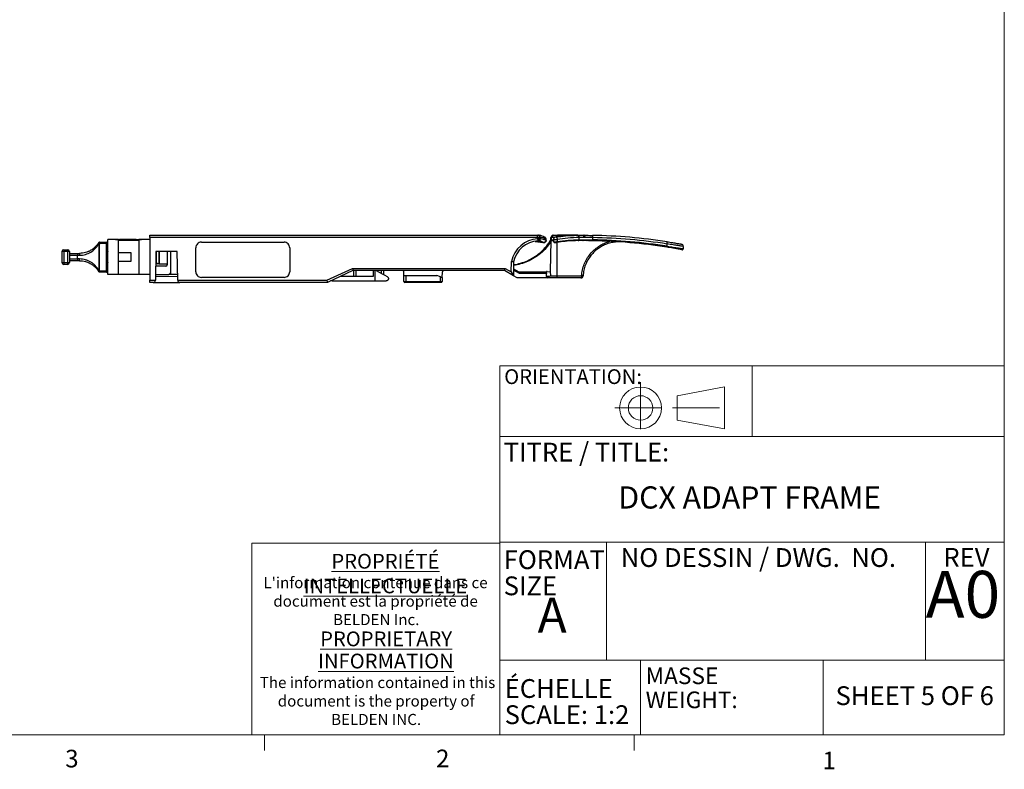
# Paper-space layout 'MPO-4ports' of a CAD drawing. Units: inches. Extents: x 0.3 to 10.6, y 0.2 to 8.2.
# Drawn here: x 5.4 to 10.6, y 0.2 to 4.2 of the extents above; entities that cross this region are included whole.
import ezdxf

# ---------------------------------------------------------------- set-up
doc = ezdxf.new("R2010")
doc.units = ezdxf.units.IN
doc.header["$MEASUREMENT"] = 0
doc.linetypes.add('CENTERX2', pattern=[0.8, 0.5, -0.1, 0.1, -0.1])
doc.styles.add('SLDTEXTSTYLE0', font='TXT', dxfattribs={"width": 0.75})
doc.styles.add('SLDTEXTSTYLE1', font='TXT', dxfattribs={"width": 0.6875})
doc.styles.add('SLDTEXTSTYLE2', font='TXT', dxfattribs={"width": 0.690476})

# ---------------------------------------------------------------- blocks, each defined once
blk = doc.blocks.new('ORIENTATION')
at = {"color": 7, "linetype": 'CENTERX2', "lineweight": 18}
for p, q in [((26.351, 1.003), (26.351, 0.456)), ((26.078, 0.729), (26.625, 0.729)), ((26.69, 0.729), (27.296, 0.729))]:
    blk.add_line(p, q, dxfattribs=at)
at = {"color": 7, "linetype": 'Continuous', "lineweight": 18}
for p, q in [((26.74, 0.859), (27.246, 0.953)), ((27.246, 0.506), (27.246, 0.953)), ((26.74, 0.6), (26.74, 0.859)), ((26.74, 0.6), (27.246, 0.506))]:
    blk.add_line(p, q, dxfattribs=at)
for radius in [0.223, 0.13]:
    blk.add_circle((26.351, 0.729), radius, dxfattribs=at)
blk = doc.blocks.new('SW_NOTE_20')
at = {"color": 0, "linetype": 'Continuous', "lineweight": 0, "char_height": 0.1, "attachment_point": 1, "style": 'SLDTEXTSTYLE0'}
for s, insert in [('ÉCHELLE', (0, 0.1289)), ('SCALE: 1:2', (0, -0.0105))]:
    blk.add_mtext(s, dxfattribs=dict(at, insert=insert))
blk = doc.blocks.new('SW_NOTE_21')
at = {"color": 0, "linetype": 'Continuous', "lineweight": 0, "char_height": 0.08858, "attachment_point": 1, "style": 'SLDTEXTSTYLE0'}
for s, insert in [('MASSE', (0, 0.1142)), ('WEIGHT:', (0, -0.0138))]:
    blk.add_mtext(s, dxfattribs=dict(at, insert=insert))
blk = doc.blocks.new('SW_NOTE_22')
at = {"color": 0, "linetype": 'Continuous', "lineweight": 0, "char_height": 0.1, "attachment_point": 1, "style": 'SLDTEXTSTYLE0'}
for s, insert in [('FORMAT', (0, 0.1289)), ('SIZE', (0, -0.0105))]:
    blk.add_mtext(s, dxfattribs=dict(at, insert=insert))
blk = doc.blocks.new('SW_NOTE_23')
at = {"color": 0, "linetype": 'Continuous', "lineweight": 0, "attachment_point": 2, "style": 'SLDTEXTSTYLE0'}
for s, insert, char_height in [('\\LPROPRIÉTÉ INTELLECTUELLE', (0.6902, 0.1015), 0.07874), ("L'information contenue dans ce", (0.6378, -0.0223), 0.059055), ('document est la propriété de', (0.638, -0.1207), 0.059055), ('BELDEN Inc.', (0.6415, -0.2191), 0.059055), ('\\LPROPRIETARY', (0.694, -0.3119), 0.07874), ('\\LINFORMATION', (0.693, -0.43), 0.07874), ('The information contained in this', (0.6483, -0.554), 0.059055), ('document is the property of', (0.6409, -0.6525), 0.059055), ('BELDEN INC.', (0.6409, -0.7509), 0.059055)]:
    blk.add_mtext(s, dxfattribs=dict(at, insert=insert, char_height=char_height))

psp = doc.layouts.new('MPO-4ports')

# ---------------------------------------------------------------- linework, layer by layer
at = {"color": 7, "linetype": 'Continuous', "lineweight": 18}
for p, q in [((10.6299, 0.3921), (10.6299, 8.1921)), ((7.945, 2.3564), (10.6299, 2.3564)), ((7.945, 2.3564), (7.945, 0.3921)), ((9.2875, 1.9807), (9.2875, 2.3564)), ((7.945, 1.9807), (10.6299, 1.9807)), ((7.945, 1.4181), (10.6299, 1.4181)), ((8.5135, 1.4181), (8.5135, 0.7889)), ((10.2097, 1.4181), (10.2097, 0.7889)), ((6.6248, 1.4128), (7.945, 1.4128)), ((6.6248, 1.4128), (6.6248, 0.3921)), ((7.945, 0.7889), (10.6299, 0.7889)), ((8.6943, 0.7889), (8.6943, 0.3921)), ((9.6663, 0.7889), (9.6663, 0.3921)), ((10.6299, 0.3921), (0.3299, 0.3921)), ((6.6922, 0.3921), (6.6922, 0.3073)), ((8.6609, 0.3921), (8.6609, 0.3073))]:
    psp.add_line(p, q, dxfattribs=at)
at = {"color": 7, "linetype": 'Continuous', "lineweight": 25}
for p, q in [((6.083, 3.0396), (6.083, 3.0516)), ((6.083, 3.0516), (8.1463, 3.0516)), ((8.1463, 3.0396), (6.083, 3.0396)), ((6.083, 3.0396), (6.083, 2.8122)), ((8.1462, 3.0333), (8.1463, 3.0396)), ((8.1463, 3.0396), (8.1463, 3.0516)), ((8.1463, 3.0516), (8.1491, 3.0516)), ((8.1493, 3.0516), (8.1491, 3.0516)), ((8.158, 3.0396), (8.158, 3.0333)), ((8.1608, 3.0396), (8.158, 3.0396)), ((8.161, 3.0396), (8.1608, 3.0396)), ((8.1609, 3.0337), (8.161, 3.0396)), ((8.2169, 3.0279), (8.2171, 3.0396)), ((8.2179, 3.0396), (8.2171, 3.0396)), ((8.2245, 3.0396), (8.2179, 3.0396)), ((8.2179, 3.0396), (8.218, 3.0279)), ((8.2289, 3.0516), (8.2328, 3.0516)), ((8.2408, 3.0516), (8.2553, 3.0516)), ((8.3595, 3.0516), (8.2514, 3.0516)), ((8.2742, 3.0516), (8.3487, 3.0516)), ((8.3579, 3.0516), (8.3736, 3.0516)), ((8.367, 3.0278), (8.3672, 3.0395)), ((8.3861, 3.0516), (8.3861, 3.0516)), ((8.3861, 3.0516), (8.3861, 3.0516)), ((8.3992, 3.0396), (8.3936, 3.0396)), ((5.8103, 3.0116), (5.8103, 3.0124)), ((5.8122, 3.0047), (5.8103, 3.0047)), ((5.8103, 3.0047), (5.8103, 2.8663)), ((5.8144, 3.0047), (5.8122, 3.0047)), ((5.8139, 3.015), (5.8155, 3.0153)), ((5.8144, 2.8663), (5.8144, 3.0047)), ((5.8155, 3.0093), (5.8155, 3.0153)), ((5.8155, 3.0153), (5.8523, 3.0153)), ((5.8155, 3.0093), (5.8523, 3.0093)), ((5.8523, 3.0093), (5.8523, 3.0153)), ((5.8523, 3.0153), (5.8582, 3.0153)), ((5.8523, 2.8617), (5.8523, 3.0093)), ((5.8582, 3.0093), (5.8523, 3.0093)), ((5.8582, 2.8428), (5.8582, 3.0288)), ((5.915, 3.0288), (5.8582, 3.0288)), ((5.9006, 3.0292), (5.9203, 3.0292)), ((5.9006, 3.0292), (5.9006, 3.029)), ((5.9006, 3.029), (5.9006, 3.0288)), ((5.9006, 3.029), (5.9203, 3.029)), ((5.915, 2.8428), (5.915, 3.0288)), ((5.915, 3.0288), (5.9203, 3.0288)), ((5.915, 3.0248), (6.024, 3.0248)), ((5.9203, 3.0292), (5.9203, 3.029)), ((5.9424, 3.0292), (5.9203, 3.0292)), ((5.9203, 3.029), (5.9203, 3.0288)), ((5.9203, 3.029), (6.0187, 3.029)), ((5.9203, 3.0288), (6.0187, 3.0288)), ((5.9424, 3.0292), (5.9424, 3.029)), ((5.9541, 3.0292), (5.9424, 3.0292)), ((5.9541, 3.0292), (5.9541, 3.029)), ((6.0101, 3.0292), (5.9541, 3.0292)), ((6.0101, 3.0292), (6.0101, 3.029)), ((6.0101, 3.0292), (6.0384, 3.0292)), ((6.0187, 3.029), (6.0187, 3.0288)), ((6.0187, 3.029), (6.0384, 3.029)), ((6.0187, 3.0288), (6.024, 3.0288)), ((6.024, 3.0288), (6.024, 2.8428)), ((6.083, 3.0288), (6.024, 3.0288)), ((6.0384, 3.0292), (6.0384, 3.029)), ((6.0384, 3.029), (6.0384, 3.0288)), ((6.3568, 3.015), (6.3568, 3.0149)), ((6.3568, 3.015), (6.7968, 3.015)), ((6.3568, 3.0149), (6.7968, 3.0149)), ((6.7968, 3.0149), (6.7968, 3.015)), ((8.1335, 3.019), (8.1765, 3.0137)), ((8.1592, 3.0337), (8.1609, 3.0337)), ((8.1592, 3.0334), (8.1592, 3.0337)), ((8.1749, 3.0136), (8.1781, 3.0131)), ((8.1749, 3.0136), (8.1781, 3.0131)), ((8.1765, 3.0137), (8.1782, 3.0134)), ((8.1773, 3.0134), (8.1789, 3.0132)), ((8.1905, 3.0248), (8.1916, 3.0242)), ((8.1916, 3.0242), (8.1917, 3.0299)), ((8.1916, 3.024), (8.1918, 3.0298)), ((8.1916, 3.024), (8.1918, 3.0298)), ((8.1916, 3.0242), (8.1916, 3.0242)), ((8.1916, 3.0242), (8.1916, 3.024)), ((8.1917, 3.0299), (8.1917, 3.03)), ((8.1917, 3.03), (8.1918, 3.0298)), ((8.1917, 3.03), (8.1918, 3.0298)), ((8.2168, 3.0243), (8.2139, 2.8579)), ((8.2169, 3.0279), (8.218, 3.0279)), ((8.218, 3.0279), (8.221, 3.0279)), ((8.2215, 3.0231), (8.2214, 3.0231)), ((8.2244, 3.0231), (8.2215, 3.0231)), ((8.2313, 3.0231), (8.2244, 3.0231)), ((8.2245, 3.0231), (8.2271, 3.0231)), ((8.2459, 3.0134), (8.2466, 3.0134)), ((8.25, 3.0298), (8.25, 3.0298)), ((8.25, 3.0298), (8.2504, 3.0182)), ((8.4402, 3.0274), (8.4402, 3.0391)), ((8.8352, 2.9934), (8.8354, 3.0053)), ((8.9213, 2.9926), (8.9211, 2.9795)), ((5.625, 2.9651), (5.6151, 2.9651)), ((5.6151, 2.9651), (5.6151, 2.906)), ((5.625, 2.9749), (5.625, 2.9651)), ((5.625, 2.9749), (5.6447, 2.9749)), ((5.625, 2.9651), (5.625, 2.906)), ((5.6447, 2.9651), (5.625, 2.9651)), ((5.6447, 2.9749), (5.6447, 2.9651)), ((5.6447, 2.9651), (5.6447, 2.906)), ((5.6545, 2.9651), (5.6447, 2.9651)), ((5.6545, 2.9651), (5.6545, 2.906)), ((5.6545, 2.9552), (5.6979, 2.9552)), ((5.6545, 2.9454), (5.6979, 2.9454)), ((5.6979, 2.9552), (5.6979, 2.9454)), ((5.6979, 2.9552), (5.7091, 2.9552)), ((5.6979, 2.9257), (5.6979, 2.9454)), ((5.6979, 2.9454), (5.7085, 2.9454)), ((5.9832, 2.9582), (5.915, 2.9582)), ((5.9832, 2.9134), (5.9832, 2.9582)), ((6.1148, 2.9655), (6.1121, 2.8122)), ((6.2283, 2.9655), (6.1148, 2.9655)), ((6.117, 2.9655), (6.117, 2.9063)), ((6.1745, 2.9655), (6.1745, 2.8988)), ((6.192, 2.9655), (6.192, 2.8503)), ((6.231, 2.8122), (6.2283, 2.9655)), ((6.3268, 2.9849), (6.3268, 2.985)), ((6.3268, 2.8575), (6.3268, 2.9849)), ((6.8268, 2.985), (6.8268, 2.9849)), ((6.8268, 2.9849), (6.8268, 2.8575)), ((5.6151, 2.906), (5.625, 2.906)), ((5.625, 2.906), (5.6447, 2.906)), ((5.625, 2.906), (5.625, 2.8962)), ((5.6447, 2.8962), (5.625, 2.8962)), ((5.6447, 2.906), (5.6447, 2.8962)), ((5.6447, 2.906), (5.6545, 2.906)), ((5.6545, 2.9257), (5.6979, 2.9257)), ((5.6979, 2.9158), (5.6545, 2.9158)), ((5.7085, 2.9257), (5.6979, 2.9257)), ((5.6979, 2.9257), (5.6979, 2.9158)), ((5.7091, 2.9158), (5.6979, 2.9158)), ((5.915, 2.9134), (5.9832, 2.9134)), ((6.167, 2.8868), (6.1134, 2.8868)), ((6.1311, 2.8988), (6.1245, 2.8988)), ((6.1311, 2.8988), (6.1328, 2.8988)), ((6.1328, 2.8988), (6.1745, 2.8988)), ((6.1745, 2.8988), (6.1745, 2.8943)), ((8.0058, 2.8564), (8.0068, 2.9122)), ((8.0186, 2.911), (8.0173, 2.8363)), ((5.8103, 2.8663), (5.8144, 2.8663)), ((5.8103, 2.8587), (5.8103, 2.8594)), ((5.8154, 2.8558), (5.8155, 2.8558)), ((5.8155, 2.8617), (5.8523, 2.8617)), ((5.8155, 2.8558), (5.8155, 2.8617)), ((5.8523, 2.8558), (5.8155, 2.8558)), ((5.8523, 2.8558), (5.8523, 2.8617)), ((5.8523, 2.8617), (5.8582, 2.8617)), ((5.8523, 2.8558), (5.8582, 2.8558)), ((5.915, 2.8428), (5.8582, 2.8428)), ((6.024, 2.8428), (5.915, 2.8428)), ((6.083, 2.8428), (6.024, 2.8428)), ((6.2306, 2.8329), (6.1125, 2.8308)), ((6.1127, 2.8428), (6.1845, 2.8428)), ((6.192, 2.8428), (6.1845, 2.8428)), ((6.192, 2.8503), (6.192, 2.8428)), ((6.2305, 2.8428), (6.192, 2.8428)), ((7.0253, 2.8122), (7.1603, 2.8752)), ((7.163, 2.8636), (7.0279, 2.8006)), ((7.2712, 2.8321), (7.0954, 2.8321)), ((7.1603, 2.8752), (7.9732, 2.8752)), ((7.97, 2.8636), (7.163, 2.8636)), ((7.1682, 2.8321), (7.1687, 2.8636)), ((7.2715, 2.8635), (7.2712, 2.8321)), ((7.2811, 2.8085), (7.2811, 2.8636)), ((7.3262, 2.8636), (7.3266, 2.8424)), ((7.4346, 2.837), (7.4343, 2.8578)), ((7.4352, 2.8054), (7.4346, 2.837)), ((7.4346, 2.837), (7.4445, 2.837)), ((7.4445, 2.837), (7.4445, 2.8054)), ((7.4445, 2.837), (7.6098, 2.837)), ((7.6295, 2.8299), (7.6098, 2.837)), ((7.6295, 2.8054), (7.6295, 2.8299)), ((7.6392, 2.8264), (7.6397, 2.8578)), ((8.0173, 2.8363), (7.97, 2.8636)), ((7.9732, 2.8752), (8.0058, 2.8564)), ((8.0173, 2.8363), (8.0173, 2.8363)), ((8.0382, 2.8242), (8.0173, 2.8363)), ((8.0504, 2.8477), (8.0178, 2.8665)), ((8.0179, 2.8729), (8.046, 2.8567)), ((8.0443, 2.8577), (8.1826, 2.8577)), ((8.1931, 2.8477), (8.0504, 2.8477)), ((8.1933, 2.8323), (8.1936, 2.8581)), ((8.1964, 2.8581), (8.1936, 2.8581)), ((8.1964, 2.8581), (8.2139, 2.8578)), ((8.2139, 2.8579), (8.2144, 2.8358)), ((8.2139, 2.8579), (8.2139, 2.8578)), ((8.2144, 2.8358), (8.2483, 2.8358)), ((8.2144, 2.8354), (8.2144, 2.8358)), ((8.2483, 2.8358), (8.3805, 2.8358)), ((8.2483, 2.8358), (8.2483, 2.8242)), ((6.083, 2.8122), (6.1121, 2.8122)), ((6.083, 2.8006), (6.083, 2.8122)), ((6.1003, 2.8006), (6.083, 2.8006)), ((6.1003, 2.8006), (6.2428, 2.8006)), ((6.231, 2.8122), (7.0253, 2.8122)), ((7.0279, 2.8006), (6.2428, 2.8006)), ((6.7968, 2.8275), (6.3568, 2.8275)), ((7.0536, 2.8085), (7.0448, 2.8085)), ((7.0536, 2.8085), (7.2811, 2.8085)), ((7.2811, 2.8085), (7.34, 2.8085)), ((7.4352, 2.8054), (7.4445, 2.8054)), ((7.4445, 2.8006), (7.4401, 2.8006)), ((7.4445, 2.8054), (7.6295, 2.8054)), ((7.4445, 2.8006), (7.4445, 2.8054)), ((7.6295, 2.8006), (7.4445, 2.8006)), ((7.6295, 2.8054), (7.6388, 2.8054)), ((7.6295, 2.8006), (7.6295, 2.8054)), ((7.6339, 2.8006), (7.6295, 2.8006)), ((7.6392, 2.8264), (7.6388, 2.8054)), ((8.1989, 2.8242), (8.0382, 2.8242)), ((8.2483, 2.8242), (8.1989, 2.8242)), ((8.3765, 2.8242), (8.2483, 2.8242))]:
    psp.add_line(p, q, dxfattribs=at)
at = {"color": 8, "linetype": 'Continuous', "lineweight": 25}
for p, q in [((8.2366, 3.0396), (8.2245, 3.0396)), ((8.1916, 3.0242), (8.1916, 3.024)), ((8.1918, 3.0298), (8.1917, 3.0299)), ((8.221, 3.0279), (8.2311, 3.0279)), ((8.2483, 3.0137), (8.2483, 2.8358)), ((6.1311, 2.9655), (6.1311, 2.8988)), ((6.1328, 2.9655), (6.1328, 2.8988)), ((7.1785, 2.8636), (7.1785, 2.8321)), ((7.3163, 2.8478), (7.3163, 2.8636)), ((7.0537, 2.8127), (7.0536, 2.8085))]:
    psp.add_line(p, q, dxfattribs=at)
at = {"color": 7, "linetype": 'Continuous', "lineweight": 25, "flags": 128}
for points in [[(8.2171, 3.0396), (8.2171, 3.0398), (8.2171, 3.04)], [(8.3992, 3.0396), (8.3991, 3.0419), (8.3987, 3.0442), (8.3981, 3.0462), (8.3973, 3.0481), (8.3963, 3.0496), (8.3951, 3.0507), (8.3938, 3.0514), (8.3925, 3.0516)], [(8.2168, 3.0243), (8.2168, 3.0251), (8.2168, 3.0259), (8.2168, 3.0269), (8.2169, 3.0279)], [(8.231, 3.0297), (8.2311, 3.0273), (8.2314, 3.0181)], [(8.409, 3.023), (8.4095, 3.0231), (8.4099, 3.0233), (8.4103, 3.0238), (8.4106, 3.0244), (8.4109, 3.0251), (8.4111, 3.0259), (8.4112, 3.0269), (8.4113, 3.0278)], [(7.2866, 2.8636), (7.3027, 2.8551), (7.3182, 2.8468), (7.3327, 2.8391), (7.3459, 2.8321)], [(7.6295, 2.8299), (7.6314, 2.8292), (7.6332, 2.8285), (7.6349, 2.8279), (7.6363, 2.8274), (7.6375, 2.8269), (7.6384, 2.8266), (7.639, 2.8264), (7.6392, 2.8264)], [(8.1931, 2.8477), (8.1935, 2.8577), (8.1936, 2.8581)], [(8.3805, 2.8358), (8.3804, 2.8336), (8.3802, 2.8314), (8.3798, 2.8294), (8.3793, 2.8276), (8.3787, 2.8262), (8.378, 2.8251), (8.3773, 2.8245), (8.3765, 2.8242)]]:
    psp.add_lwpolyline(points, dxfattribs=at)
at = {"color": 7, "linetype": 'Continuous', "lineweight": 25}
for centre, radius, start, end in [((8.1463, 3.0398), 0.0118, 358.7856, 89.7735), ((8.1522, 3.2597), 0.2202, 268.4751, 271.5249), ((8.1491, 3.0398), 0.0118, 358.7856, 89.7735), ((8.1493, 3.0398), 0.0118, 358.787, 89.7714), ((8.2289, 3.0398), 0.0118, 139.8609, 179), ((8.2329, 3.04), 0.0151, 150.3587, 181.4187), ((8.4151, 3.0425), 0.0254, 352.2187, 19.7669), ((8.3861, 0.0988), 2.9528, 81.2424, 88.9745), ((5.8523, 3.0093), 0.00591, 0, 90), ((6.3568, 2.985), 0.03, 89.9952, 179.9958), ((6.3568, 2.9849), 0.03, 89.9955, 179.9958), ((6.7968, 2.985), 0.03, 0.0042, 90.0048), ((6.7968, 2.9849), 0.03, 0.0042, 90.0045), ((8.1569, 2.8801), 0.1536, 93.9998, 167.9466), ((8.1569, 2.8803), 0.1417, 93.9998, 167.494), ((8.1521, 3.2536), 0.2203, 268.4762, 271.5238), ((10.5107, 3.1958), 2.3701, 183.9303, 184.2109), ((8.1462, 3.0334), 0.0118, 274.1974, 359.2756), ((8.1569, 2.8803), 0.1417, 93.0919, 93.9998), ((8.1492, 3.0338), 0.0118, 270.2308, 359.2244), ((8.1687, 2.8801), 0.1536, 93.5244, 93.9998), ((8.1543, 3.0339), 0.00503, 350.2331, 353.5796), ((8.2224, 3.0273), 0.00436, 172.7031, 258.7711), ((8.2405, 3.0627), 0.0342, 253.9874, 286.0367), ((8.4301, 3.0264), 0.0102, 337.8323, 5.61), ((8.3861, 0.0988), 2.9242, 81.1939, 88.9541), ((8.3876, 0.0986), 2.9409, 81.2424, 88.9745), ((8.3868, 0.0988), 2.9291, 81.1939, 88.9541), ((8.8249, 2.9937), 0.0103, 330.111, 357.9474), ((8.8116, 3.0119), 0.0247, 344.5007, 12.365), ((8.9095, 2.9928), 0.0118, 359, 79.7495), ((5.625, 2.9651), 0.00984, 90, 180), ((5.6447, 2.9651), 0.00984, 360, 90), ((8.9161, 2.9796), 0.00492, 259.5753, 359), ((5.625, 2.906), 0.00984, 180, 270), ((5.6447, 2.906), 0.00984, 270, 0), ((6.1245, 2.9063), 0.0075, 180, 270), ((6.167, 2.8943), 0.0075, 270, 0), ((5.8523, 2.8617), 0.00591, 270, 0.0001), ((6.1845, 2.8503), 0.0075, 270, 360), ((6.3568, 2.8575), 0.03, 180.0042, 270.0048), ((6.7968, 2.8575), 0.03, 269.9952, 359.9958), ((7.2764, 2.8635), 0.00492, 178.3049, 179.5), ((7.4283, 2.8577), 0.00591, 1, 90), ((7.6456, 2.8577), 0.00591, 90, 179), ((8.3765, 2.836), 0.0118, 270, 356.6837), ((8.3406, 2.1203), 0.7167, 86.1849, 86.8092), ((6.1003, 2.8124), 0.0118, 270, 359), ((6.2428, 2.8124), 0.0118, 181, 270), ((7.4401, 2.8055), 0.00492, 181, 270), ((7.6339, 2.8055), 0.00492, 270, 359)]:
    psp.add_arc(centre, radius, start, end, dxfattribs=at)
at = {"color": 8, "linetype": 'Continuous', "lineweight": 25}
for centre, radius, start, end in [((8.2402, 3.066), 0.0375, 255.8298, 285.1069), ((8.2457, 3.018), 0.00465, 280.9492, 2.5389)]:
    psp.add_arc(centre, radius, start, end, dxfattribs=at)
at = {"color": 7, "linetype": 'Continuous', "lineweight": 25}
for centre, major_axis, ratio, start_param, end_param in [((8.2215, 3.028), (0.00696, 0.00012), 0.706891, 3.95455, 4.687716), ((7.1603, 2.8754), (-0.0026, 0.0118), 0.003688, 1.587432, 3.141593), ((7.9732, 2.8754), (0.0032, 0.0118), 0.004364, 3.141593, 4.696105), ((8.0058, 2.8566), (-0.0115, 0.0203), 0.004362, 1.578506, 3.134188), ((8.0416, 2.8479), (0.00257, 0.00958), 0.87504, 4.925242, 6.052879), ((8.1992, 2.836), (0.0003, 0.0118), 0.517694, 1.907498, 3.155497), ((7.0253, 2.8124), (-0.0026, 0.0118), 0.003688, 1.587432, 3.141593)]:
    psp.add_ellipse(centre, major_axis=major_axis, ratio=ratio, start_param=start_param, end_param=end_param, dxfattribs=at)
for points, knots in [([(7.4923, 3.0516), (7.5007, 3.0517), (7.5094, 3.0519), (7.518, 3.0516), (7.5183, 3.0516)], [0, 0, 0, 0, 0.969722, 1, 1, 1, 1]), ([(8.1491, 3.0516), (8.1491, 3.0516), (8.1492, 3.0516), (8.1492, 3.0516), (8.1493, 3.0516)], [0, 0, 0, 0, 0.000791, 1, 1, 1, 1]), ([(8.1854, 3.0406), (8.1846, 3.0411), (8.1816, 3.0429), (8.1748, 3.0461), (8.1666, 3.0493), (8.1569, 3.0514), (8.1533, 3.0515), (8.1522, 3.0515)], [0, 0, 0, 0, 0.066594, 0.2637383, 0.6595694, 0.8992558, 1, 1, 1, 1]), ([(8.1917, 3.03), (8.1912, 3.0303), (8.1873, 3.0326), (8.1801, 3.0359), (8.1704, 3.0392), (8.164, 3.0395), (8.161, 3.0396)], [0, 0, 0, 0, 0.057222, 0.382115, 0.707033, 1, 1, 1, 1]), ([(8.1917, 3.03), (8.1917, 3.0302), (8.1917, 3.0307), (8.1917, 3.0316), (8.1914, 3.033), (8.1905, 3.0356), (8.1887, 3.0381), (8.1867, 3.0399), (8.1857, 3.0405), (8.1853, 3.0407)], [0, 0, 0, 0, 0.049384, 0.105883, 0.186339, 0.36514, 0.690543, 0.879637, 1, 1, 1, 1]), ([(8.1917, 3.03), (8.1917, 3.0302), (8.1917, 3.0307), (8.1917, 3.0316), (8.1914, 3.033), (8.1905, 3.0356), (8.1887, 3.0381), (8.1868, 3.0398), (8.1858, 3.0404), (8.1854, 3.0406)], [0, 0, 0, 0, 0.050047, 0.107317, 0.188882, 0.370124, 0.699971, 0.891643, 1, 1, 1, 1]), ([(8.2289, 3.0516), (8.2289, 3.0516), (8.2281, 3.0516), (8.2261, 3.0514), (8.2228, 3.0503), (8.2209, 3.0484), (8.2199, 3.0474)], [0, 0, 0, 0, 0.010523, 0.213358, 0.606282, 1, 1, 1, 1]), ([(8.2328, 3.0516), (8.2317, 3.0514), (8.2295, 3.0511), (8.2267, 3.0483), (8.2248, 3.0443), (8.2246, 3.0411), (8.2245, 3.0396)], [0, 0, 0, 0, 0.249999, 0.5000017, 0.7499991, 1, 1, 1, 1]), ([(8.2387, 3.0411), (8.2371, 3.0402), (8.2353, 3.0392), (8.2331, 3.0365), (8.2319, 3.0345), (8.2313, 3.0323), (8.2312, 3.0311), (8.2311, 3.0304), (8.2311, 3.03), (8.2311, 3.0298)], [0, 0, 0, 0, 0.417803, 0.486003, 0.750924, 0.870054, 0.925025, 0.964567, 1, 1, 1, 1]), ([(8.2328, 3.0516), (8.2333, 3.0516), (8.2378, 3.0516), (8.244, 3.0516), (8.2498, 3.0516), (8.2514, 3.0516)], [0, 0, 0, 0, 0.065511, 0.738711, 1, 1, 1, 1]), ([(8.2726, 3.0509), (8.271, 3.0508), (8.2652, 3.0502), (8.2551, 3.0475), (8.2455, 3.0445), (8.2398, 3.0416), (8.2389, 3.0411)], [0, 0, 0, 0, 0.1396936, 0.4821392, 0.9209353, 1, 1, 1, 1]), ([(8.2444, 3.0427), (8.2614, 3.0449), (8.2987, 3.0498), (8.336, 3.0509), (8.3563, 3.0516)], [0, 0, 0, 0, 0.454737, 1, 1, 1, 1]), ([(8.2758, 3.0514), (8.2752, 3.0513), (8.2703, 3.0508), (8.2608, 3.0489), (8.251, 3.0455), (8.2455, 3.0431), (8.2444, 3.0427)], [0, 0, 0, 0, 0.0587748, 0.4757874, 0.8927457, 1, 1, 1, 1]), ([(8.2444, 3.0427), (8.2444, 3.0426), (8.245, 3.0425), (8.2458, 3.0421), (8.2472, 3.0407), (8.2481, 3.0392), (8.2491, 3.0365), (8.2496, 3.0345), (8.2498, 3.0323), (8.2499, 3.0311), (8.25, 3.0304), (8.25, 3.03), (8.25, 3.0298)], [0, 0, 0, 0, 0.005923, 0.246818, 0.325728, 0.612327, 0.657736, 0.834156, 0.913479, 0.950081, 0.976408, 1, 1, 1, 1]), ([(8.3672, 3.0395), (8.3469, 3.0389), (8.3078, 3.0377), (8.2688, 3.0324), (8.25, 3.0298)], [0, 0, 0, 0, 0.519325, 1, 1, 1, 1]), ([(8.3563, 3.0516), (8.3577, 3.0514), (8.3606, 3.051), (8.3642, 3.0482), (8.3668, 3.0443), (8.367, 3.0411), (8.3672, 3.0395)], [0, 0, 0, 0, 0.250001, 0.5, 0.749997, 1, 1, 1, 1]), ([(8.3563, 3.0516), (8.3588, 3.0516), (8.3638, 3.0516), (8.3741, 3.0516), (8.3822, 3.0516), (8.3861, 3.0516), (8.3861, 3.0516)], [0, 0, 0, 0, 0.341831, 0.6934, 0.999977, 1, 1, 1, 1]), ([(8.3936, 3.0396), (8.3902, 3.0396), (8.383, 3.0396), (8.3739, 3.0396), (8.3695, 3.0396), (8.3672, 3.0395)], [0, 0, 0, 0, 0.306155, 0.648017, 1, 1, 1, 1]), ([(8.3936, 3.0396), (8.3935, 3.0411), (8.3933, 3.0443), (8.3916, 3.0483), (8.3891, 3.0511), (8.3871, 3.0514), (8.3861, 3.0516)], [0, 0, 0, 0, 0.249997, 0.499998, 0.749999, 1, 1, 1, 1]), ([(8.3861, 3.0516), (8.3861, 3.0516), (8.3882, 3.0516), (8.3904, 3.0516), (8.3925, 3.0516)], [0, 0, 0, 0, 0.0001514, 1, 1, 1, 1]), ([(8.3925, 3.0516), (8.3974, 3.0516), (8.4074, 3.0515), (8.4232, 3.0514), (8.434, 3.0512), (8.439, 3.0511)], [0, 0, 0, 0, 0.345464, 0.700765, 1, 1, 1, 1]), ([(8.4402, 3.0391), (8.4402, 3.0391), (8.4359, 3.0391), (8.4265, 3.0394), (8.4125, 3.0395), (8.4037, 3.0396), (8.3992, 3.0396)], [0, 0, 0, 0, 0.000027, 0.298162, 0.644105, 1, 1, 1, 1]), ([(5.7085, 2.9454), (5.7139, 2.9456), (5.7247, 2.946), (5.7403, 2.9496), (5.7551, 2.9549), (5.7733, 2.9645), (5.7933, 2.9802), (5.8046, 2.9965), (5.8103, 3.0047)], [0, 0, 0, 0, 0.12223, 0.247137, 0.369058, 0.495699, 0.746281, 1, 1, 1, 1]), ([(5.8103, 3.0124), (5.8095, 3.011), (5.8075, 3.0079), (5.804, 3.0028), (5.7999, 2.9976), (5.7959, 2.9931), (5.791, 2.9881), (5.785, 2.9826), (5.7771, 2.9766), (5.7675, 2.9704), (5.7557, 2.9644), (5.7409, 2.9592), (5.7254, 2.9559), (5.7145, 2.9554), (5.7091, 2.9552)], [0, 0, 0, 0, 0.042475, 0.095402, 0.16065, 0.215929, 0.251935, 0.344301, 0.427936, 0.502898, 0.632552, 0.752188, 0.878061, 1, 1, 1, 1]), ([(5.8103, 3.0047), (5.81, 3.006), (5.8095, 3.0083), (5.81, 3.0106), (5.8103, 3.0116)], [0, 0, 0, 0, 0.526431, 1, 1, 1, 1]), ([(5.8139, 3.015), (5.8135, 3.0149), (5.8127, 3.0146), (5.8117, 3.0139), (5.8108, 3.0131), (5.8104, 3.0125), (5.8102, 3.0122)], [0, 0, 0, 0, 0.26236, 0.515947, 0.76155, 1, 1, 1, 1]), ([(5.8155, 3.0093), (5.8148, 3.0096), (5.8136, 3.0102), (5.8121, 3.0109), (5.8109, 3.0114), (5.8105, 3.0115), (5.8103, 3.0116)], [0, 0, 0, 0, 0.291075, 0.499955, 0.760249, 1, 1, 1, 1]), ([(5.8155, 3.0093), (5.8152, 3.0085), (5.8146, 3.007), (5.8145, 3.0054), (5.8144, 3.0047)], [0, 0, 0, 0, 0.5454, 1, 1, 1, 1]), ([(8.0183, 2.8957), (8.0193, 2.8957), (8.0313, 2.8965), (8.0564, 2.9027), (8.0919, 2.915), (8.1271, 2.9337), (8.1567, 2.9555), (8.1809, 2.9784), (8.1931, 2.9937), (8.1993, 3.0014)], [0, 0, 0, 0, 0.015921, 0.191178, 0.371532, 0.550947, 0.736111, 0.867129, 1, 1, 1, 1]), ([(8.1493, 3.0219), (8.1496, 3.0219), (8.151, 3.022), (8.1535, 3.0228), (8.1563, 3.0248), (8.158, 3.0274), (8.1587, 3.0295), (8.159, 3.0306), (8.1591, 3.0314), (8.1592, 3.032), (8.1592, 3.0324), (8.1592, 3.0326), (8.1592, 3.0328), (8.1592, 3.033), (8.1592, 3.033)], [0, 0, 0, 0, 0.050055, 0.228102, 0.471196, 0.713732, 0.809781, 0.875348, 0.918336, 0.947145, 0.966936, 0.980942, 0.991233, 1, 1, 1, 1]), ([(8.1494, 3.0219), (8.1496, 3.0219), (8.1499, 3.0219), (8.1502, 3.022), (8.1504, 3.022)], [0, 0, 0, 0, 0.424981, 1, 1, 1, 1]), ([(8.1593, 3.0333), (8.1593, 3.0322), (8.1592, 3.0297), (8.1577, 3.0263), (8.1551, 3.0237), (8.1529, 3.0228), (8.152, 3.0225)], [0, 0, 0, 0, 0.246802, 0.58329, 0.82809, 1, 1, 1, 1]), ([(8.1592, 3.0337), (8.1592, 3.0337), (8.1592, 3.0335), (8.1593, 3.0334), (8.1593, 3.0333)], [0, 0, 0, 0, 0.19358, 1, 1, 1, 1]), ([(8.1592, 3.033), (8.1592, 3.0331), (8.1592, 3.0332), (8.1592, 3.0334), (8.1592, 3.0334)], [0, 0, 0, 0, 0.726039, 1, 1, 1, 1]), ([(8.1592, 3.0334), (8.1592, 3.0334), (8.1592, 3.0334), (8.1593, 3.0333), (8.1593, 3.0333)], [0, 0, 0, 0, 0.274245, 1, 1, 1, 1]), ([(8.1609, 3.0337), (8.1658, 3.0332), (8.1757, 3.0322), (8.1855, 3.0273), (8.1905, 3.0248)], [0, 0, 0, 0, 0.491248, 1, 1, 1, 1]), ([(8.182, 3.0137), (8.1808, 3.0135), (8.1795, 3.0133), (8.1782, 3.0134), (8.1782, 3.0134)], [0, 0, 0, 0, 0.975634, 1, 1, 1, 1]), ([(8.1783, 3.0133), (8.1788, 3.0133), (8.1801, 3.0131), (8.1819, 3.0134), (8.1829, 3.0136), (8.1839, 3.0138), (8.186, 3.0146), (8.1885, 3.0164), (8.1905, 3.0193), (8.1916, 3.0219), (8.1915, 3.0237), (8.1915, 3.0243)], [0, 0, 0, 0, 0.101176, 0.276598, 0.302792, 0.338526, 0.430253, 0.626585, 0.757922, 0.920848, 1, 1, 1, 1]), ([(8.1905, 3.0248), (8.1904, 3.0235), (8.1901, 3.021), (8.1882, 3.0177), (8.1855, 3.0151), (8.1832, 3.0141), (8.1821, 3.0137)], [0, 0, 0, 0, 0.250003, 0.499999, 0.749994, 1, 1, 1, 1]), ([(8.1916, 3.0242), (8.1916, 3.024), (8.1915, 3.0235), (8.1914, 3.0226), (8.1912, 3.0215), (8.1905, 3.0198), (8.1892, 3.0175), (8.1868, 3.0155), (8.1842, 3.0142), (8.1827, 3.0138), (8.1821, 3.0137)], [0, 0, 0, 0, 0.033231, 0.074853, 0.171917, 0.230775, 0.395352, 0.666479, 0.856776, 1, 1, 1, 1]), ([(8.1993, 3.0014), (8.1993, 3.0015), (8.2013, 3.0042), (8.2076, 3.0128), (8.2131, 3.0217), (8.2169, 3.0279)], [0, 0, 0, 0, 0.008205, 0.317933, 1, 1, 1, 1]), ([(8.221, 3.0279), (8.221, 3.0273), (8.2211, 3.026), (8.222, 3.0244), (8.2231, 3.0233), (8.224, 3.0231), (8.2244, 3.0231)], [0, 0, 0, 0, 0.250006, 0.500004, 0.750009, 1, 1, 1, 1]), ([(8.2315, 3.0181), (8.2315, 3.0175), (8.2316, 3.0165), (8.2324, 3.0152), (8.2333, 3.0143), (8.2342, 3.0138), (8.235, 3.0135), (8.2357, 3.0133), (8.2363, 3.0132), (8.2368, 3.0132), (8.2371, 3.0132)], [0, 0, 0, 0, 0.180461, 0.339667, 0.473181, 0.58784, 0.684853, 0.765282, 0.852583, 1, 1, 1, 1]), ([(8.2371, 3.0132), (8.2372, 3.0132), (8.2378, 3.0131), (8.239, 3.0131), (8.2402, 3.0131), (8.2407, 3.0131)], [0, 0, 0, 0, 0.128778, 0.651604, 1, 1, 1, 1]), ([(8.238, 3.0174), (8.2385, 3.0174), (8.2401, 3.0174), (8.2429, 3.0175), (8.2461, 3.0176), (8.2488, 3.0179), (8.2498, 3.0181), (8.2504, 3.0182)], [0, 0, 0, 0, 0.107331, 0.330103, 0.553313, 0.776723, 1, 1, 1, 1]), ([(8.2397, 3.0131), (8.2395, 3.0131), (8.2391, 3.0132), (8.2386, 3.0142), (8.2382, 3.0156), (8.2381, 3.0168), (8.238, 3.0174)], [0, 0, 0, 0, 0.250008, 0.50001, 0.750008, 1, 1, 1, 1]), ([(8.2397, 3.0131), (8.2399, 3.0131), (8.2408, 3.0131), (8.2425, 3.0131), (8.2445, 3.0132), (8.2457, 3.0133), (8.2464, 3.0134), (8.2466, 3.0134)], [0, 0, 0, 0, 0.090014, 0.354003, 0.615829, 0.893302, 1, 1, 1, 1]), ([(8.3625, 3.023), (8.343, 3.0224), (8.3095, 3.0213), (8.2706, 3.017), (8.2512, 3.0141), (8.2459, 3.0134)], [0, 0, 0, 0, 0.500148, 0.86291, 1, 1, 1, 1]), ([(8.2504, 3.0182), (8.2698, 3.0208), (8.3087, 3.0261), (8.3476, 3.0273), (8.367, 3.0278)], [0, 0, 0, 0, 0.4998193, 1, 1, 1, 1]), ([(8.3625, 3.023), (8.3631, 3.0231), (8.3642, 3.0232), (8.3657, 3.0243), (8.3668, 3.0259), (8.3669, 3.0272), (8.367, 3.0278)], [0, 0, 0, 0, 0.249997, 0.500003, 0.749994, 1, 1, 1, 1]), ([(8.3861, 3.0231), (8.3861, 3.0231), (8.384, 3.0231), (8.3781, 3.0231), (8.3695, 3.023), (8.3648, 3.023), (8.3625, 3.023)], [0, 0, 0, 0, 0.000026, 0.2121, 0.600281, 1, 1, 1, 1]), ([(8.367, 3.0278), (8.3692, 3.0279), (8.3737, 3.0279), (8.3817, 3.0279), (8.3875, 3.0279), (8.3895, 3.0279)], [0, 0, 0, 0, 0.38846, 0.78804, 1, 1, 1, 1]), ([(8.3805, 2.8358), (8.3816, 2.8465), (8.3839, 2.8677), (8.3937, 2.8983), (8.4078, 2.9268), (8.4259, 2.9523), (8.4469, 2.9741), (8.4699, 2.9921), (8.4937, 3.0059), (8.5139, 3.0146), (8.5257, 3.0182), (8.5299, 3.0195)], [0, 0, 0, 0, 0.115921, 0.231839, 0.348681, 0.465528, 0.581639, 0.697793, 0.816048, 0.934381, 1, 1, 1, 1]), ([(8.3861, 3.0231), (8.3866, 3.0231), (8.3874, 3.0233), (8.3885, 3.0244), (8.3893, 3.026), (8.3894, 3.0273), (8.3895, 3.0279)], [0, 0, 0, 0, 0.2500002, 0.4999962, 0.7500073, 1, 1, 1, 1]), ([(8.409, 3.023), (8.405, 3.023), (8.3968, 3.023), (8.3896, 3.0231), (8.3861, 3.0231), (8.3861, 3.0231)], [0, 0, 0, 0, 0.494864, 0.999957, 1, 1, 1, 1]), ([(8.5672, 3.0161), (8.5671, 3.0161), (8.5595, 3.0156), (8.5427, 3.0135), (8.5167, 3.0065), (8.4919, 2.9957), (8.4702, 2.9827), (8.4491, 2.9658), (8.4299, 2.9453), (8.4133, 2.9211), (8.4005, 2.8944), (8.3914, 2.8655), (8.3894, 2.8455), (8.3883, 2.8354)], [0, 0, 0, 0, 0.00016, 0.13116, 0.265357, 0.357337, 0.451344, 0.541052, 0.633314, 0.723745, 0.816956, 0.907161, 1, 1, 1, 1]), ([(8.3895, 3.0279), (8.3929, 3.0279), (8.3996, 3.0279), (8.4074, 3.0278), (8.4113, 3.0278)], [0, 0, 0, 0, 0.504879, 1, 1, 1, 1]), ([(8.4395, 3.0226), (8.4343, 3.0227), (8.4238, 3.0228), (8.414, 3.0229), (8.409, 3.023)], [0, 0, 0, 0, 0.492952, 1, 1, 1, 1]), ([(8.4113, 3.0278), (8.4158, 3.0278), (8.4251, 3.0277), (8.4351, 3.0274), (8.4402, 3.0274), (8.4402, 3.0274)], [0, 0, 0, 0, 0.49311, 0.999961, 1, 1, 1, 1]), ([(8.9153, 2.9748), (8.915, 2.9748), (8.9145, 2.9749), (8.9105, 2.9757), (8.9042, 2.9768), (8.8956, 2.9783), (8.8849, 2.9802), (8.8725, 2.9823), (8.8585, 2.9847), (8.8454, 2.9868), (8.837, 2.9881), (8.8338, 2.9886)], [0, 0, 0, 0, 0.115209, 0.230423, 0.345548, 0.460681, 0.576658, 0.69264, 0.810004, 0.927368, 1, 1, 1, 1]), ([(8.8352, 2.9934), (8.8386, 2.9929), (8.8473, 2.9916), (8.8612, 2.9894), (8.8758, 2.9871), (8.889, 2.985), (8.9002, 2.9831), (8.9094, 2.9815), (8.916, 2.9804), (8.9203, 2.9797), (8.9208, 2.9796), (8.9211, 2.9795)], [0, 0, 0, 0, 0.0726655, 0.1884059, 0.3074618, 0.421825, 0.539418, 0.6529108, 0.7696305, 0.8831646, 1, 1, 1, 1]), ([(8.9213, 2.9926), (8.9212, 2.9926), (8.921, 2.9927), (8.9185, 2.993), (8.913, 2.9939), (8.9049, 2.9952), (8.8943, 2.9968), (8.8817, 2.9987), (8.8674, 3.0008), (8.8519, 3.003), (8.8409, 3.0045), (8.8354, 3.0053)], [0, 0, 0, 0, 0.0587387, 0.1753725, 0.2920101, 0.4098335, 0.5276631, 0.6457683, 0.7638771, 0.8819388, 1, 1, 1, 1]), ([(8.8357, 3.0172), (8.8406, 3.0164), (8.8503, 3.0149), (8.864, 3.0127), (8.8766, 3.0106), (8.8878, 3.0087), (8.8971, 3.0071), (8.9043, 3.0058), (8.9092, 3.0049), (8.9113, 3.0045), (8.9115, 3.0045), (8.9116, 3.0045)], [0, 0, 0, 0, 0.1183738, 0.2367472, 0.3550135, 0.4732728, 0.5910188, 0.7087548, 0.8251016, 0.9414423, 1, 1, 1, 1]), ([(5.7091, 2.9552), (5.709, 2.9551), (5.7089, 2.9548), (5.7087, 2.9525), (5.7085, 2.9492), (5.7085, 2.9467), (5.7085, 2.9454)], [0, 0, 0, 0, 0.2500002, 0.4999984, 0.7499934, 1, 1, 1, 1]), ([(5.7824, 2.9808), (5.7806, 2.9793), (5.7764, 2.9761), (5.7718, 2.9732), (5.7693, 2.9717)], [0, 0, 0, 0, 0.446281, 1, 1, 1, 1]), ([(5.8582, 2.9665), (5.8581, 2.9627), (5.8576, 2.9511), (5.8562, 2.93), (5.8575, 2.9134), (5.8582, 2.9045)], [0, 0, 0, 0, 0.188954, 0.569063, 1, 1, 1, 1]), ([(5.7091, 2.9158), (5.709, 2.916), (5.7089, 2.9163), (5.7087, 2.9186), (5.7085, 2.9218), (5.7085, 2.9244), (5.7085, 2.9257)], [0, 0, 0, 0, 0.250002, 0.499996, 0.750001, 1, 1, 1, 1]), ([(5.8103, 2.8663), (5.8046, 2.8746), (5.7961, 2.8869), (5.7812, 2.9002), (5.7687, 2.909), (5.7551, 2.9161), (5.7403, 2.9215), (5.7247, 2.925), (5.7139, 2.9255), (5.7085, 2.9257)], [0, 0, 0, 0, 0.253708, 0.380642, 0.50442, 0.630937, 0.752957, 0.877819, 1, 1, 1, 1]), ([(5.7091, 2.9158), (5.7145, 2.9156), (5.7254, 2.9152), (5.7392, 2.9122), (5.7507, 2.9084), (5.7602, 2.9044), (5.7678, 2.9003), (5.7739, 2.8966), (5.7785, 2.8934), (5.7831, 2.8898), (5.7879, 2.8858), (5.7923, 2.8817), (5.7971, 2.8766), (5.802, 2.8708), (5.8066, 2.8646), (5.8092, 2.8604), (5.8103, 2.8587)], [0, 0, 0, 0, 0.121931, 0.247788, 0.326683, 0.409758, 0.497228, 0.541158, 0.588191, 0.638336, 0.69161, 0.748018, 0.796148, 0.874197, 0.945302, 1, 1, 1, 1]), ([(8.0068, 2.9122), (8.0068, 2.9122), (8.0077, 2.9121), (8.0099, 2.9118), (8.0131, 2.9115), (8.0161, 2.9112), (8.0182, 2.911), (8.0184, 2.911), (8.0186, 2.911)], [0, 0, 0, 0, 0.0119226, 0.1425019, 0.3578853, 0.5722518, 0.7861183, 1, 1, 1, 1]), ([(5.8103, 2.8594), (5.81, 2.8605), (5.8095, 2.8627), (5.81, 2.8651), (5.8103, 2.8663)], [0, 0, 0, 0, 0.473564, 1, 1, 1, 1]), ([(5.8103, 2.8594), (5.8105, 2.8595), (5.8109, 2.8597), (5.8121, 2.8602), (5.8136, 2.8609), (5.8148, 2.8614), (5.8155, 2.8617)], [0, 0, 0, 0, 0.2397825, 0.5000417, 0.7089678, 1, 1, 1, 1]), ([(5.8155, 2.8558), (5.815, 2.8559), (5.8139, 2.8559), (5.8123, 2.8567), (5.8111, 2.8579), (5.8105, 2.8589), (5.8103, 2.8594)], [0, 0, 0, 0, 0.249995, 0.499995, 0.749999, 1, 1, 1, 1]), ([(5.8103, 2.8587), (5.8106, 2.8582), (5.8112, 2.8574), (5.812, 2.8568), (5.8125, 2.8566)], [0, 0, 0, 0, 0.499985, 1, 1, 1, 1]), ([(5.8125, 2.8566), (5.8129, 2.8563), (5.8138, 2.8559), (5.8149, 2.8558), (5.8154, 2.8558)], [0, 0, 0, 0, 0.499995, 1, 1, 1, 1]), ([(5.8155, 2.8617), (5.8152, 2.8625), (5.8146, 2.864), (5.8145, 2.8656), (5.8144, 2.8663)], [0, 0, 0, 0, 0.545371, 1, 1, 1, 1]), ([(7.3459, 2.8321), (7.3473, 2.8311), (7.3496, 2.8295), (7.3517, 2.8259), (7.3526, 2.8226), (7.3525, 2.8193), (7.3516, 2.816), (7.3497, 2.8127), (7.3464, 2.81), (7.3429, 2.8086), (7.3407, 2.8085), (7.34, 2.8085)], [0, 0, 0, 0, 0.168323, 0.275195, 0.362026, 0.449255, 0.5282, 0.635834, 0.781064, 0.929751, 1, 1, 1, 1]), ([(8.1826, 2.8577), (8.1839, 2.8576), (8.1864, 2.8573), (8.1898, 2.8554), (8.1921, 2.8526), (8.1931, 2.8499), (8.1931, 2.8482), (8.1931, 2.8477)], [0, 0, 0, 0, 0.235628, 0.471687, 0.69489, 0.897727, 1, 1, 1, 1]), ([(8.1933, 2.8323), (8.1968, 2.8329), (8.2038, 2.8342), (8.2109, 2.835), (8.2144, 2.8354)], [0, 0, 0, 0, 0.499671, 1, 1, 1, 1])]:
    psp.add_open_spline(points, degree=3, knots=knots, dxfattribs=at)
at = {"color": 8, "linetype": 'Continuous', "lineweight": 25}
for points, knots in [([(8.2444, 3.0427), (8.2444, 3.0426), (8.243, 3.0425), (8.2411, 3.042), (8.2392, 3.0415), (8.2387, 3.0411), (8.2387, 3.0411)], [0, 0, 0, 0, 0.017738, 0.738647, 0.974858, 1, 1, 1, 1]), ([(8.2514, 3.0516), (8.254, 3.0516), (8.2607, 3.0516), (8.2688, 3.0515), (8.2744, 3.0514), (8.2758, 3.0514)], [0, 0, 0, 0, 0.314692, 0.829318, 1, 1, 1, 1]), ([(8.2707, 3.0515), (8.2668, 3.0515), (8.2605, 3.0516), (8.2541, 3.0516), (8.2517, 3.0516)], [0, 0, 0, 0, 0.607418, 1, 1, 1, 1]), ([(5.8103, 3.0116), (5.8105, 3.0121), (5.8111, 3.0132), (5.8123, 3.0144), (5.8134, 3.0148), (5.8139, 3.015)], [0, 0, 0, 0, 0.33336, 0.666702, 1, 1, 1, 1]), ([(8.2167, 3.0184), (8.2165, 3.018), (8.2089, 3.006), (8.192, 2.9835), (8.1625, 2.9542), (8.1289, 2.9299), (8.0928, 2.9109), (8.056, 2.8983), (8.0308, 2.8922), (8.0187, 2.8912), (8.0182, 2.8911)], [0, 0, 0, 0, 0.005308, 0.170574, 0.33578, 0.502156, 0.668485, 0.830802, 0.993185, 1, 1, 1, 1]), ([(8.1367, 3.0196), (8.142, 3.0193), (8.1553, 3.0186), (8.1685, 3.0155), (8.1765, 3.0137)], [0, 0, 0, 0, 0.398696, 1, 1, 1, 1]), ([(8.1782, 3.0134), (8.1733, 3.0158), (8.164, 3.0205), (8.1546, 3.0215), (8.15, 3.0219)], [0, 0, 0, 0, 0.516231, 1, 1, 1, 1]), ([(8.1773, 3.0135), (8.1776, 3.0135), (8.1779, 3.0134), (8.1781, 3.0134), (8.1782, 3.0134)], [0, 0, 0, 0, 0.951821, 1, 1, 1, 1]), ([(8.182, 3.0137), (8.1811, 3.0134), (8.18, 3.0131), (8.1789, 3.0133), (8.1787, 3.0133)], [0, 0, 0, 0, 0.8159, 1, 1, 1, 1]), ([(8.2316, 3.0181), (8.2316, 3.018), (8.2316, 3.0179), (8.2328, 3.0176), (8.235, 3.0175), (8.237, 3.0174), (8.238, 3.0174)], [0, 0, 0, 0, 0.180966, 0.454152, 0.727152, 1, 1, 1, 1])]:
    psp.add_open_spline(points, degree=3, knots=knots, dxfattribs=at)

# ---------------------------------------------------------------- block references
at = {"color": 7, "linetype": 'Continuous', "xscale": 0.5, "yscale": 0.5, "zscale": 0.5}
psp.add_blockref('ORIENTATION', (-4.4814, 1.7676), dxfattribs=at)
at = {"color": 7, "linetype": 'Continuous', "lineweight": 0}
for name, p in [('SW_NOTE_23', (6.646, 1.2536)), ('SW_NOTE_22', (7.9657, 1.2452)), ('SW_NOTE_21', (8.7213, 0.6358)), ('SW_NOTE_20', (7.9709, 0.5591))]:
    psp.add_blockref(name, p, dxfattribs=at)

# ---------------------------------------------------------------- texts
for s, insert, char_height, attachment_point, style in [('ORIENTATION:', (7.9685, 2.3382), 0.07874, 1, 'SLDTEXTSTYLE0'), ('TITRE / TITLE:', (7.9657, 1.9469), 0.1, 1, 'SLDTEXTSTYLE0'), ('DCX ADAPT FRAME', (9.275, 1.7145), 0.11811, 2, 'SLDTEXTSTYLE0'), ('NO DESSIN / DWG.  NO.', (8.5886, 1.3854), 0.1, 1, 'SLDTEXTSTYLE2'), ('REV', (10.3057, 1.3865), 0.1, 1, 'SLDTEXTSTYLE0'), ('A0', (10.4096, 1.2644), 0.25, 2, 'SLDTEXTSTYLE0'), ('A', (8.146, 1.122), 0.1875, 1, 'SLDTEXTSTYLE0'), ('SHEET 5 OF 6', (10.1532, 0.6498), 0.1, 2, 'SLDTEXTSTYLE1'), ('3', (5.6324, 0.3116), 0.0937, 1, 'SLDTEXTSTYLE0'), ('2', (7.606, 0.3124), 0.0937, 1, 'SLDTEXTSTYLE0'), ('1', (9.662, 0.3014), 0.0937, 1, 'SLDTEXTSTYLE0')]:
    psp.add_mtext(s, dxfattribs=dict(at, insert=insert, char_height=char_height, attachment_point=attachment_point, style=style))

doc.saveas('drawing.dxf')
